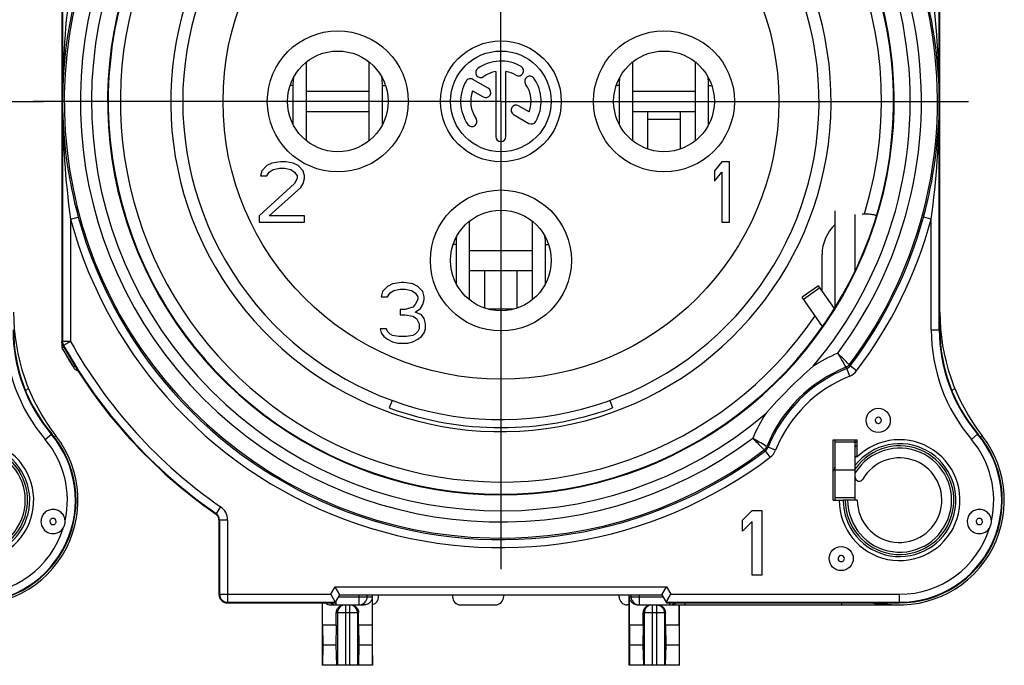
# Model space of a CAD drawing. Units: millimetres. Extents: x 0 to 420, y 0 to 297.
# Drawn here: x 341 to 366, y 76 to 92 of the extents above; entities that cross this region are included whole.
import ezdxf

# ---------------------------------------------------------------- set-up
doc = ezdxf.new("R2010")
doc.units = ezdxf.units.MM
doc.header["$LTSCALE"] = 23.1
doc.layers.get('0').update_dxf_attribs({"linetype": 'CONTINUOUS'})
doc.layers.add('_26_DATUM_AXIS', color=7, linetype='CONTINUOUS')
doc.layers.add('RUNDUNGEN', color=7, linetype='CONTINUOUS')

msp = doc.modelspace()

# ---------------------------------------------------------------- linework, layer by layer
at = {"color": 7}
for p, q in [((353.1472, 89.6827), (353.1472, 117.1265)), ((364.0478, 84.0139), (364.0478, 95.8015)), ((342.2478, 95.3516), (342.2478, 83.5639)), ((348.3219, 88.7056), (348.3219, 90.6599)), ((349.8712, 90.6619), (349.8712, 88.7036)), ((356.4219, 88.7042), (356.4219, 90.6613)), ((357.9712, 90.6635), (357.9712, 88.7019)), ((347.9844, 90.0759), (347.9844, 89.1259)), ((350.2058, 89.1259), (350.2058, 90.0759)), ((356.0844, 90.0759), (356.0844, 89.1259)), ((358.3058, 89.1259), (358.3058, 90.0759)), ((348.3219, 89.9327), (349.8712, 89.9327)), ((356.4219, 89.9327), (357.9712, 89.9327)), ((348.3219, 89.4327), (349.8712, 89.4327)), ((356.4219, 89.4327), (357.9712, 89.4327)), ((356.7978, 88.5013), (356.7978, 89.4133)), ((357.5978, 89.4133), (357.5978, 88.5013)), ((347.3353, 88.087), (347.2103, 87.9593)), ((347.4603, 88.1508), (347.3353, 88.087)), ((347.6791, 88.1827), (347.4603, 88.1508)), ((347.4916, 87.9912), (347.6478, 88.0231)), ((347.6478, 88.0231), (347.7728, 88.0231)), ((347.8041, 88.1827), (347.6791, 88.1827)), ((347.7728, 88.0231), (347.9291, 87.9912)), ((347.9916, 88.1508), (347.8041, 88.1827)), ((348.1166, 88.087), (347.9916, 88.1508)), ((348.2416, 87.9593), (348.1166, 88.087)), ((358.6353, 88.1827), (358.4478, 87.9593)), ((358.8228, 88.1827), (358.6353, 88.1827)), ((358.8228, 86.6827), (358.8228, 88.1827)), ((347.2103, 87.9593), (347.1791, 87.8317)), ((347.1791, 87.8317), (347.3353, 87.8317)), ((347.3353, 87.8317), (347.3978, 87.9274)), ((347.3978, 87.9274), (347.4916, 87.9912)), ((347.9291, 87.9912), (348.0228, 87.9274)), ((348.0228, 87.9274), (348.0853, 87.8317)), ((348.0853, 87.8317), (348.0853, 87.7678)), ((348.2728, 87.8317), (348.2416, 87.9593)), ((348.2728, 87.7678), (348.2728, 87.8317)), ((358.4478, 87.9593), (358.4478, 87.704)), ((358.4478, 87.704), (358.6353, 87.9274)), ((358.6353, 87.9274), (358.6353, 86.6827)), ((348.0228, 87.6402), (347.1478, 86.8423)), ((347.3978, 86.8423), (348.1791, 87.5444)), ((348.0853, 87.7678), (348.0228, 87.6402)), ((348.1791, 87.5444), (348.2416, 87.6402)), ((348.2416, 87.6402), (348.2728, 87.7678)), ((347.1478, 86.8423), (347.1478, 86.6827)), ((348.2728, 86.8423), (347.3978, 86.8423)), ((348.2728, 86.6827), (348.2728, 86.8423)), ((362.117, 86.8912), (362.1761, 86.8912)), ((347.1478, 86.6827), (348.2728, 86.6827)), ((352.3719, 84.7542), (352.3719, 86.7113)), ((353.9212, 86.7135), (353.9212, 84.7519)), ((358.6353, 86.6827), (358.8228, 86.6827)), ((352.0344, 86.1259), (352.0344, 85.1759)), ((354.2558, 85.1759), (354.2558, 86.1259)), ((352.3719, 85.9827), (353.9212, 85.9827)), ((361.1231, 84.9813), (361.1231, 85.8792)), ((352.3719, 85.4827), (353.9212, 85.4827)), ((352.7478, 84.5513), (352.7478, 85.4468)), ((353.5478, 85.4468), (353.5478, 84.5513)), ((350.3353, 85.087), (350.2103, 84.9593)), ((350.4603, 85.1508), (350.3353, 85.087)), ((350.6791, 85.1827), (350.4603, 85.1508)), ((350.7416, 85.1827), (350.6791, 85.1827)), ((350.9603, 85.1508), (350.7416, 85.1827)), ((351.0853, 85.087), (350.9603, 85.1508)), ((351.2103, 84.9593), (351.0853, 85.087)), ((361.0352, 85.1068), (360.6256, 84.82)), ((361.4315, 84.5409), (361.0352, 85.1068)), ((350.2103, 84.9593), (350.1791, 84.8317)), ((350.3353, 84.8317), (350.3978, 84.9274)), ((350.3978, 84.9274), (350.4916, 84.9912)), ((350.4916, 84.9912), (350.6478, 85.0231)), ((350.6478, 85.0231), (350.7728, 85.0231)), ((350.7728, 85.0231), (350.9291, 84.9912)), ((350.9291, 84.9912), (351.0228, 84.9274)), ((351.0228, 84.9274), (351.0853, 84.8317)), ((351.2416, 84.8317), (351.2103, 84.9593)), ((350.1791, 84.8317), (350.3353, 84.8317)), ((351.0228, 84.6402), (350.9603, 84.5763)), ((351.0853, 84.7678), (351.0228, 84.6402)), ((351.0853, 84.8317), (351.0853, 84.7678)), ((351.1478, 84.5444), (351.2103, 84.6402)), ((351.2103, 84.6402), (351.2416, 84.7678)), ((351.2416, 84.7678), (351.2416, 84.8317)), ((361.1362, 84.0908), (360.6256, 84.82)), ((350.7728, 84.5125), (350.6478, 84.5125)), ((350.6478, 84.5125), (350.6478, 84.3849)), ((350.6478, 84.3849), (350.7728, 84.3849)), ((350.9603, 84.5763), (350.7728, 84.5125)), ((350.7728, 84.3849), (350.9603, 84.3529)), ((350.9603, 84.3529), (351.0541, 84.2891)), ((351.0228, 84.4487), (351.1478, 84.5444)), ((351.1791, 84.3849), (351.0228, 84.4487)), ((351.2416, 84.2891), (351.1791, 84.3849)), ((351.0541, 84.2891), (351.1166, 84.1614)), ((351.1166, 84.1614), (351.1166, 84.0338)), ((351.2728, 84.1614), (351.2416, 84.2891)), ((351.2728, 84.0338), (351.2728, 84.1614)), ((350.3041, 84.0338), (350.1478, 84.0338)), ((350.1478, 84.0338), (350.1791, 83.938)), ((350.1791, 83.938), (350.2416, 83.8423)), ((350.3353, 83.97), (350.3041, 84.0338)), ((350.3978, 83.9061), (350.3353, 83.97)), ((350.4603, 83.8742), (350.3978, 83.9061)), ((350.6166, 83.8423), (350.4603, 83.8742)), ((350.9603, 83.8742), (350.8041, 83.8423)), ((351.0228, 83.9061), (350.9603, 83.8742)), ((351.0853, 83.97), (351.0228, 83.9061)), ((351.1166, 84.0338), (351.0853, 83.97)), ((351.1791, 83.8423), (351.2416, 83.938)), ((351.2416, 83.938), (351.2728, 84.0338)), ((350.2416, 83.8423), (350.3353, 83.7785)), ((350.3353, 83.7785), (350.4603, 83.7146)), ((350.4603, 83.7146), (350.5853, 83.6827)), ((350.5853, 83.6827), (350.8353, 83.6827)), ((350.8041, 83.8423), (350.6166, 83.8423)), ((350.8353, 83.6827), (350.9603, 83.7146)), ((350.9603, 83.7146), (351.0853, 83.7785)), ((351.0853, 83.7785), (351.1791, 83.8423)), ((342.2478, 83.5639), (342.2985, 83.5772)), ((342.2478, 83.5639), (342.5323, 83.0826)), ((341.3473, 82.4964), (341.4158, 82.5649)), ((364.3473, 82.4964), (364.4158, 82.5649)), ((350.4459, 82.2592), (350.3776, 82.0715)), ((355.8498, 82.2592), (355.9181, 82.0715)), ((361.3978, 81.2827), (361.9978, 81.2827)), ((361.3978, 79.7827), (361.3978, 81.2827)), ((361.4408, 81.2862), (361.4408, 80.6073)), ((361.9978, 80.8539), (361.9978, 81.2827)), ((361.4478, 80.5327), (361.9478, 80.5327)), ((361.3978, 79.7827), (361.6478, 79.7827)), ((359.1478, 79.2845), (359.3878, 79.5228)), ((359.3878, 79.5228), (359.6278, 79.5228)), ((359.6278, 79.5228), (359.6278, 77.9228)), ((346.1478, 79.2817), (346.1478, 77.4327)), ((359.1478, 79.0121), (359.1478, 79.2845)), ((359.3878, 79.2504), (359.1478, 79.0121)), ((359.3878, 77.9228), (359.3878, 79.2504)), ((359.6278, 77.9228), (359.3878, 77.9228)), ((349.1478, 77.4327), (349.0324, 77.6327)), ((357.1478, 77.4327), (357.2633, 77.6327)), ((349.0255, 77.2725), (348.925, 77.4467)), ((349.0324, 77.2327), (349.1478, 77.4327)), ((349.1478, 77.4327), (357.1478, 77.4327)), ((349.8285, 77.3827), (349.8285, 77.4327)), ((349.9554, 77.3827), (349.9554, 76.6827)), ((349.9628, 75.6827), (349.9628, 77.4327)), ((350.1128, 77.3827), (350.1128, 77.4327)), ((351.947, 77.4327), (351.947, 77.3827)), ((353.2133, 77.4327), (353.2133, 77.3827)), ((356.0828, 77.3827), (356.0828, 77.4327)), ((356.3328, 75.6827), (356.3328, 77.4327)), ((356.3402, 76.6827), (356.3402, 77.3827)), ((357.1478, 77.4327), (357.2633, 77.2327)), ((357.2803, 77.2901), (357.3707, 77.4467)), ((346.3478, 77.2327), (349.0324, 77.2327)), ((348.7128, 77.2327), (348.7128, 75.6827)), ((348.7202, 76.6827), (348.7202, 77.2327)), ((348.9238, 77.1827), (349.7519, 77.1827)), ((352.1471, 77.1827), (353.0133, 77.1827)), ((356.3328, 77.1827), (356.2828, 77.1827)), ((356.5438, 77.1827), (363.0478, 77.1827)), ((357.2633, 77.2327), (363.0478, 77.2327)), ((357.5754, 76.6827), (357.5754, 77.1827)), ((357.5828, 75.6827), (357.5828, 77.1827)), ((349.0611, 76.6827), (349.0611, 76.9827)), ((349.6146, 76.6827), (349.6146, 76.9827)), ((356.6811, 76.6827), (356.6811, 76.9827)), ((357.2346, 76.6827), (357.2346, 76.9827)), ((349.0611, 76.6827), (348.7202, 76.6827)), ((348.7202, 76.6827), (348.7231, 76.1827)), ((349.0611, 76.6827), (349.052, 76.1827)), ((349.9554, 76.6827), (349.6146, 76.6827)), ((349.6146, 76.6827), (349.6236, 76.1827)), ((349.9554, 76.6827), (349.9526, 76.1827)), ((356.6811, 76.6827), (356.3402, 76.6827)), ((356.3402, 76.6827), (356.3431, 76.1827)), ((356.6811, 76.6827), (356.672, 76.1827)), ((357.5754, 76.6827), (357.2346, 76.6827)), ((357.2346, 76.6827), (357.2436, 76.1827)), ((357.5754, 76.6827), (357.5726, 76.1827)), ((348.7231, 76.1827), (348.7185, 75.6827)), ((349.052, 76.1827), (348.7231, 76.1827)), ((349.052, 76.1827), (349.0656, 75.6827)), ((349.6236, 76.1827), (349.61, 75.6827)), ((349.9526, 76.1827), (349.6236, 76.1827)), ((349.9526, 76.1827), (349.9571, 75.6827)), ((356.3431, 76.1827), (356.3385, 75.6827)), ((356.672, 76.1827), (356.3431, 76.1827)), ((356.672, 76.1827), (356.6856, 75.6827)), ((357.2436, 76.1827), (357.23, 75.6827)), ((357.5726, 76.1827), (357.2436, 76.1827)), ((357.5726, 76.1827), (357.5771, 75.6827)), ((349.9628, 75.6827), (348.7128, 75.6827)), ((357.5828, 75.6827), (356.3328, 75.6827))]:
    msp.add_line(p, q, dxfattribs=at)
at = {"color": 9}
for p, q in [((364.0338, 84.0139), (364.0338, 95.6434)), ((342.2618, 95.3516), (342.2618, 83.7221)), ((347.9844, 90.0759), (347.9134, 90.0759)), ((350.2058, 90.0759), (350.2822, 90.0759)), ((356.0844, 90.0759), (356.014, 90.0759)), ((358.3058, 90.0759), (358.3816, 90.0759)), ((347.9844, 89.1259), (347.9802, 89.1259)), ((350.2058, 89.1259), (350.2155, 89.1259)), ((357.5978, 89.2327), (356.7978, 89.2327)), ((358.3058, 89.1259), (358.314, 89.1259)), ((342.4618, 86.7578), (342.6547, 86.8106)), ((363.8338, 86.7578), (363.641, 86.8106)), ((342.4618, 86.7578), (342.4618, 83.7221)), ((363.8338, 84.0139), (363.8338, 86.7578)), ((352.0344, 86.1259), (351.964, 86.1259)), ((354.2558, 86.1259), (354.3316, 86.1259)), ((354.2558, 85.1759), (354.264, 85.1759)), ((360.6592, 84.772), (361.0688, 85.0588)), ((353.4561, 84.5223), (352.8396, 84.5223)), ((363.8338, 84.0139), (364.0478, 84.0139)), ((342.2618, 83.7221), (342.2478, 83.7184)), ((342.4618, 83.7221), (342.2618, 83.7221)), ((342.2872, 83.6247), (342.2731, 83.6211)), ((342.4618, 83.7221), (342.2872, 83.6247)), ((361.7975, 83.1454), (361.8207, 83.1149)), ((342.5772, 83.1105), (342.5323, 83.0826)), ((361.8103, 82.8644), (361.7358, 83.05)), ((361.9801, 82.9941), (361.8207, 83.1148)), ((341.831, 81.2917), (341.9944, 81.43)), ((364.831, 81.2917), (364.9944, 81.43)), ((342.1005, 81.3786), (342.0584, 81.3458)), ((365.1005, 81.3786), (365.0584, 81.3458)), ((359.6852, 81.033), (359.7157, 81.0099)), ((359.8364, 80.8505), (359.7157, 81.0099)), ((359.9661, 81.0203), (359.7805, 81.0948)), ((346.1893, 79.618), (346.0756, 79.4535)), ((346.0617, 79.4461), (346.0756, 79.4535)), ((346.1478, 79.2817), (346.1618, 79.289)), ((346.3618, 79.289), (346.1618, 79.289)), ((346.1618, 79.289), (346.1618, 77.4467)), ((346.3618, 79.289), (346.3618, 77.2467)), ((348.925, 77.4467), (349.0324, 77.6327)), ((349.0324, 77.6327), (357.2633, 77.6327)), ((357.2633, 77.6327), (357.3707, 77.4467)), ((346.1618, 77.4467), (346.1478, 77.4327)), ((346.1618, 77.4467), (348.925, 77.4467)), ((349.0471, 77.2582), (349.0471, 77.1827)), ((349.119, 77.3827), (349.9554, 77.3827)), ((349.6286, 77.1827), (349.6286, 77.4327)), ((356.3402, 77.3827), (357.1767, 77.3827)), ((356.3784, 77.4327), (356.3784, 77.3827)), ((356.5784, 77.4327), (356.5784, 77.1827)), ((357.3707, 77.4467), (363.0478, 77.4467)), ((363.0478, 77.2327), (363.0478, 77.4467)), ((346.3618, 77.2467), (346.3478, 77.2327)), ((346.3618, 77.2467), (349.0404, 77.2467)), ((349.2878, 77.1827), (349.2878, 75.6827)), ((349.3878, 77.1827), (349.3878, 75.6827)), ((356.9078, 77.1827), (356.9078, 75.6827)), ((357.0078, 77.1827), (357.0078, 75.6827)), ((357.2552, 77.2467), (363.0478, 77.2467)), ((357.3372, 77.2327), (357.3372, 77.1827)), ((357.7128, 77.2327), (357.7128, 77.1827)), ((361.6056, 77.2327), (361.6056, 77.1827)), ((349.6146, 76.9827), (349.0611, 76.9827)), ((349.0886, 76.9827), (349.0886, 75.6827)), ((349.5871, 76.9827), (349.5871, 75.6827)), ((357.2346, 76.9827), (356.6811, 76.9827)), ((356.7086, 76.9827), (356.7086, 75.6827)), ((357.2071, 76.9827), (357.2071, 75.6827))]:
    msp.add_line(p, q, dxfattribs=at)
msp.add_circle((353.1478, 89.6827), 6.9, dxfattribs=at)
at = {"color": 7}
for centre in [(362.5178, 81.7629), (361.5978, 78.3329)]:
    msp.add_circle(centre, 0.3, dxfattribs=at)
at = {"color": 9}
for centre, radius, start, end in [((353.1478, 89.6827), 10.8423, 322.91844, 58.8381), ((353.1478, 89.6827), 9.45, 109.54102, 325.68335), ((353.1478, 89.6827), 9.45, 342.81822, 70.45898), ((353.1478, 89.6827), 10.4423, 323.21521, 58.79702), ((353.1478, 89.6827), 10.1658, 319.69917, 58.76431), ((353.1478, 89.6827), 9.7658, 121.19531, 58.75921), ((353.1478, 89.6827), 10.8423, 142.91844, 307.08156), ((353.1478, 89.6827), 10.1658, 139.6989, 310.30215), ((353.1478, 89.6827), 10.4423, 143.21638, 306.78786), ((364.0425, 89.663), 21.7806, 172.22989, 179.94805), ((342.2556, 89.6631), 21.7782, 0.05152, 7.77054), ((364.2337, 89.7155), 21.9719, 180.08559, 187.73647), ((342.2532, 89.7025), 21.7806, 352.22989, 359.94805), ((353.1478, 89.6827), 10.8791, 195.30799, 307.1364), ((353.1478, 89.6827), 10.8791, 322.86367, 344.69201), ((353.1478, 89.6827), 11.0791, 195.30799, 307.13637), ((353.1478, 89.6827), 11.0791, 322.86363, 344.69201), ((345.0478, 84.0139), 4.214, 180, 220.2388), ((345.0478, 84.0139), 4.014, 180, 220.2388), ((368.0478, 84.0139), 4.214, 180, 220.2388), ((368.0478, 84.0139), 4.014, 180, 220.2388), ((353.1478, 89.6827), 12.436, 209.15268, 235.34104), ((353.1478, 89.6827), 12.236, 209.15268, 235.34102), ((363.0478, 79.7827), 3.9577, 112.85007, 122.8526), ((363.0478, 79.7827), 3.5577, 112.03539, 157.96461), ((363.0478, 79.7827), 3.5209, 111.87904, 158.12076), ((346.5803, 71.7986), 18.8755, 36.59013, 36.70574), ((361.6612, 83.2357), 0.4001, 291.88486, 322.85791), ((363.0478, 79.7827), 3.3209, 111.87913, 158.12087), ((363.0478, 79.7827), 3.9577, 147.1442, 157.13935), ((340.0478, 79.7827), 2.536, 270, 40.2388), ((363.0478, 79.7827), 2.536, 270, 40.2388), ((340.0478, 79.7827), 2.336, 347.35549, 40.2388), ((363.0478, 79.7827), 2.336, 347.35549, 40.2388), ((371.0198, 96.2435), 18.8627, 233.31166, 233.42733), ((359.5949, 81.1694), 0.4001, 307.14208, 338.11516), ((363.0478, 79.7827), 1.7191, 127.69012, 129.78092), ((363.0478, 79.7827), 1.526, 133.49107, 136.12544), ((345.9618, 79.289), 0.4, 0.00199, 55.33903), ((345.9619, 79.289), 0.1999, 359.98762, 55.35114), ((340.0478, 79.7827), 2.336, 270, 342.68627), ((363.0478, 79.7827), 2.336, 270, 342.68627), ((346.3619, 77.4468), 0.2001, 180.02384, 269.97616), ((349.6285, 77.3827), 0.2, 270.00467, 0.00467), ((356.5784, 77.3827), 0.2, 179.99533, 269.99533), ((349.0473, 77.383), 0.2003, 247.56856, 269.95078), ((349.289, 76.9828), 0.2004, 135.34151, 180.01823), ((349.2879, 76.9839), 0.1989, 90.01846, 135.34281), ((349.3878, 76.9839), 0.1989, 44.65719, 89.98154), ((349.3867, 76.9828), 0.2004, 359.98177, 44.65849), ((357.3372, 77.3827), 0.2, 270.00769, 311.12488), ((357.3628, 77.3827), 0.2, 270.0077, 311.12487)]:
    msp.add_arc(centre, radius, start, end, dxfattribs=at)
at = {"color": 7}
for centre, radius, start, end in [((353.1478, 89.6827), 9.75, 120.5, 59.5), ((353.1478, 89.6827), 7.9, 140.44768, 78.53107), ((353.2713, 89.6398), 11.0096, 164.64644, 179.77682), ((353.0243, 89.6398), 11.0096, 0.22322, 15.35352), ((349.6236, 90.0746), 1.6392, 173.14936, 179.95662), ((349.6192, 90.0752), 1.6347, 173.02241, 173.15059), ((348.5694, 90.0752), 1.6364, 0.02285, 7.33977), ((357.7236, 90.0746), 1.6392, 173.14936, 179.95662), ((356.6695, 90.0752), 1.6363, 0.02277, 7.31739), ((353.2714, 89.7256), 11.0096, 180.22323, 195.35352), ((353.0243, 89.7256), 11.0096, 344.64644, 359.77682), ((349.5617, 89.1259), 1.5772, 180.00007, 180.21662), ((349.5667, 89.1259), 1.5823, 180.21658, 180.36978), ((348.6168, 89.1259), 1.589, 359.36209, 359.99942), ((348.6059, 89.126), 1.5999, 359.16765, 359.36261), ((357.6617, 89.1259), 1.5772, 180.00007, 180.21662), ((356.7168, 89.1259), 1.589, 359.36209, 359.99942), ((362.4597, 86.8357), 0.0128, 17.32192, 22.97091), ((353.6736, 86.1246), 1.6392, 173.14936, 179.95662), ((352.6195, 86.1252), 1.6363, 0.02277, 7.31739), ((352.7008, 85.4468), 0.047, 0.06703, 11.58003), ((353.6117, 85.1759), 1.5772, 180.00007, 180.21662), ((352.6668, 85.1759), 1.589, 359.36209, 359.99942), ((346.0478, 84.4475), 5, 180, 217.86365), ((369.0478, 84.4475), 5, 180, 217.86365), ((345.0478, 84.0139), 4, 180, 220.2388), ((368.0478, 84.0139), 4, 180, 220.2388), ((353.1478, 89.6827), 12.45, 209.13562, 235.30771), ((353.1478, 89.6827), 12.5, 209.30811, 211.87097), ((342.7022, 83.1882), 0.2, 211.87097, 253.60972), ((369.3117, 73.5188), 12.7548, 131.25731, 138.74269), ((353.1478, 89.6827), 8.0997, 250, 290), ((340.0478, 79.7827), 2.55, 270, 40.2388), ((363.0478, 79.7827), 2.55, 270, 40.2388), ((340.0478, 79.7827), 1.5, 180, 134.427), ((340.0478, 79.7827), 2.6, 258.83551, 37.86365), ((363.0478, 79.7827), 1.5, 180, 134.427), ((363.0478, 79.7827), 1.8, 125.73516, 127.66989), ((363.0478, 79.7827), 2.6, 258.83551, 37.86365), ((363.0478, 79.7827), 1.8, 152.73396, 156.50834), ((342.0278, 79.2529), 0.2999, 180.02591, 326.54118), ((342.0038, 79.2512), 0.3239, 0.27254, 3.51093), ((345.9479, 79.2817), 0.1999, 359.9936, 55.31411), ((365.0278, 79.2529), 0.2999, 180.02591, 326.54118), ((365.0038, 79.2512), 0.3239, 0.27254, 3.51093), ((348.9238, 77.3881), 0.2054, 229.19913, 269.99717)]:
    msp.add_arc(centre, radius, start, end, dxfattribs=at)
for centre, major_axis, ratio, start_param, end_param in [((362.1237, 85.8724), (-0.1802, 1.0033), 0.981051, 0.5621537, 1.3896812), ((346.3479, 77.4328), (0.1415, 0.1415), 0.9996955, -3.9268385, -2.3563468), ((349.9128, 77.3827), (-0.2, 0), 0.9998477, 1.8234766, 3.1415927), ((352.1471, 77.3827), (0.2, 0), 0.9998477, 3.1415927, 4.712389), ((353.0133, 77.3827), (0.2, 0), 0.9998477, -1.5707963, 0), ((356.2828, 77.3827), (-0.2, 0), 0.9998477, 0, 1.5707963)]:
    msp.add_ellipse(centre, major_axis=major_axis, ratio=ratio, start_param=start_param, end_param=end_param, dxfattribs=at)
for points, knots in [([(357.5978, 89.4133), (357.5978, 89.4169), (357.6021, 89.425), (357.6156, 89.4299), (357.6322, 89.4324), (357.6447, 89.4327), (357.6514, 89.4327)], [0, 0, 0, 0, 0.1747716, 0.392766, 0.6731199, 1, 1, 1, 1]), ([(362.1761, 86.8912), (362.2118, 86.8912), (362.2789, 86.8891), (362.368, 86.8798), (362.4287, 86.8672), (362.4602, 86.8533), (362.4698, 86.8449), (362.4716, 86.8407)], [0, 0, 0, 0, 0.3510678, 0.6593311, 0.8828144, 0.9542265, 1, 1, 1, 1]), ([(352.7333, 85.4827), (352.735, 85.4807), (352.7411, 85.4727), (352.7454, 85.4633), (352.7469, 85.4562)], [0, 0, 0, 0, 0.2690732, 1, 1, 1, 1]), ([(353.5478, 85.4468), (353.5478, 85.4493), (353.5486, 85.4595), (353.5529, 85.4693), (353.5572, 85.4758)], [0, 0, 0, 0, 0.2400155, 1, 1, 1, 1]), ([(362.5959, 81.7627), (362.5958, 81.7825), (362.5789, 81.8236), (362.5278, 81.8439), (362.4879, 81.8358), (362.4621, 81.8185), (362.4452, 81.7929), (362.4398, 81.7728), (362.4397, 81.7627)], [0, 0, 0, 0, 0.2480207, 0.4952443, 0.6212552, 0.7471812, 0.8738026, 1, 1, 1, 1]), ([(362.4397, 81.7627), (362.4398, 81.7429), (362.4567, 81.7019), (362.5079, 81.6815), (362.5477, 81.6896), (362.5735, 81.7069), (362.5905, 81.7326), (362.5958, 81.7527), (362.5959, 81.7627)], [0, 0, 0, 0, 0.2480207, 0.4952443, 0.6212552, 0.7471812, 0.8738026, 1, 1, 1, 1]), ([(342.327, 79.2714), (342.3247, 79.3096), (342.3049, 79.3858), (342.2347, 79.4799), (342.1343, 79.541), (342.0182, 79.5599), (341.9036, 79.5338), (341.8071, 79.4666), (341.7431, 79.3682), (341.7278, 79.291), (341.7278, 79.2527)], [0, 0, 0, 0, 0.1250034, 0.2499886, 0.3749929, 0.4999934, 0.624991, 0.750002, 0.8749789, 1, 1, 1, 1]), ([(365.327, 79.2714), (365.3247, 79.3096), (365.3049, 79.3858), (365.2347, 79.4799), (365.1343, 79.541), (365.0182, 79.5599), (364.9036, 79.5338), (364.8071, 79.4666), (364.7431, 79.3682), (364.7278, 79.291), (364.7278, 79.2527)], [0, 0, 0, 0, 0.1250034, 0.2499886, 0.3749929, 0.4999934, 0.624991, 0.750002, 0.8749789, 1, 1, 1, 1]), ([(342.1059, 79.2527), (342.1058, 79.2725), (342.0889, 79.3136), (342.0378, 79.3339), (341.9979, 79.3258), (341.9721, 79.3085), (341.9552, 79.2829), (341.9498, 79.2628), (341.9497, 79.2527)], [0, 0, 0, 0, 0.2480207, 0.4952443, 0.6212552, 0.7471812, 0.8738026, 1, 1, 1, 1]), ([(341.9497, 79.2527), (341.9498, 79.2329), (341.9667, 79.1919), (342.0179, 79.1715), (342.0577, 79.1796), (342.0835, 79.1969), (342.1005, 79.2226), (342.1058, 79.2427), (342.1059, 79.2527)], [0, 0, 0, 0, 0.2480207, 0.4952443, 0.6212552, 0.7471812, 0.8738026, 1, 1, 1, 1]), ([(342.2779, 79.0874), (342.294, 79.1117), (342.3198, 79.1649), (342.3278, 79.2236), (342.3277, 79.2527)], [0, 0, 0, 0, 0.5000429, 1, 1, 1, 1]), ([(365.1059, 79.2527), (365.1058, 79.2725), (365.0889, 79.3136), (365.0378, 79.3339), (364.9979, 79.3258), (364.9721, 79.3085), (364.9552, 79.2829), (364.9498, 79.2628), (364.9497, 79.2527)], [0, 0, 0, 0, 0.2480207, 0.4952443, 0.6212552, 0.7471812, 0.8738026, 1, 1, 1, 1]), ([(364.9497, 79.2527), (364.9498, 79.2329), (364.9667, 79.1919), (365.0179, 79.1715), (365.0577, 79.1796), (365.0835, 79.1969), (365.1005, 79.2226), (365.1058, 79.2427), (365.1059, 79.2527)], [0, 0, 0, 0, 0.2480207, 0.4952443, 0.6212552, 0.7471812, 0.8738026, 1, 1, 1, 1]), ([(365.2779, 79.0874), (365.294, 79.1117), (365.3198, 79.1649), (365.3278, 79.2236), (365.3277, 79.2527)], [0, 0, 0, 0, 0.5000429, 1, 1, 1, 1]), ([(361.6759, 78.3327), (361.6758, 78.3525), (361.6589, 78.3936), (361.6078, 78.4139), (361.5679, 78.4058), (361.5421, 78.3885), (361.5252, 78.3629), (361.5198, 78.3428), (361.5197, 78.3327)], [0, 0, 0, 0, 0.2480207, 0.4952443, 0.6212552, 0.7471812, 0.8738026, 1, 1, 1, 1]), ([(361.5197, 78.3327), (361.5198, 78.3129), (361.5367, 78.2719), (361.5879, 78.2515), (361.6277, 78.2596), (361.6535, 78.2769), (361.6705, 78.3026), (361.6758, 78.3227), (361.6759, 78.3327)], [0, 0, 0, 0, 0.2480207, 0.4952443, 0.6212552, 0.7471812, 0.8738026, 1, 1, 1, 1]), ([(349.0404, 77.2467), (349.0406, 77.2469), (349.04, 77.2477), (349.0394, 77.249), (349.038, 77.2512), (349.0354, 77.2555), (349.0311, 77.2627), (349.0275, 77.2689), (349.0255, 77.2725)], [0, 0, 0, 0, 0.0216733, 0.0754416, 0.1603677, 0.2749669, 0.5870528, 1, 1, 1, 1]), ([(349.9554, 77.3827), (349.9554, 77.353), (349.9422, 77.297), (349.8927, 77.2323), (349.8274, 77.1921), (349.7772, 77.1827), (349.7519, 77.1827)], [0, 0, 0, 0, 0.2830589, 0.5264356, 0.7586437, 1, 1, 1, 1]), ([(356.5438, 77.1827), (356.5184, 77.1827), (356.4683, 77.1921), (356.4029, 77.2323), (356.3534, 77.297), (356.3402, 77.353), (356.3402, 77.3827)], [0, 0, 0, 0, 0.241358, 0.4735675, 0.7169479, 1, 1, 1, 1]), ([(357.2552, 77.2467), (357.2551, 77.247), (357.256, 77.2482), (357.2569, 77.2503), (357.2593, 77.2538), (357.2621, 77.2587), (357.2658, 77.2649), (357.2719, 77.2755), (357.2768, 77.2841), (357.2803, 77.2901)], [0, 0, 0, 0, 0.019718, 0.0707281, 0.153071, 0.2664074, 0.4100844, 0.5819697, 1, 1, 1, 1]), ([(349.0611, 76.9827), (349.0611, 77.0139), (349.0754, 77.0766), (349.1167, 77.1261), (349.1413, 77.1444)], [0, 0, 0, 0, 0.5039926, 1, 1, 1, 1]), ([(349.1413, 77.1444), (349.1578, 77.1567), (349.1952, 77.1761), (349.2368, 77.1827), (349.2576, 77.1827)], [0, 0, 0, 0, 0.4975834, 1, 1, 1, 1]), ([(349.4181, 77.1827), (349.4388, 77.1827), (349.4805, 77.1761), (349.5178, 77.1567), (349.5344, 77.1444)], [0, 0, 0, 0, 0.5024167, 1, 1, 1, 1]), ([(349.5344, 77.1444), (349.559, 77.1261), (349.6002, 77.0766), (349.6146, 77.0139), (349.6146, 76.9827)], [0, 0, 0, 0, 0.4960074, 1, 1, 1, 1]), ([(356.6811, 76.9827), (356.6811, 77.0088), (356.6911, 77.0612), (356.7344, 77.1277), (356.7997, 77.1724), (356.8517, 77.1827), (356.8776, 77.1827)], [0, 0, 0, 0, 0.2526998, 0.5018696, 0.7496689, 1, 1, 1, 1]), ([(357.0381, 77.1827), (357.0639, 77.1827), (357.1159, 77.1724), (357.1813, 77.1277), (357.2245, 77.0612), (357.2346, 77.0088), (357.2346, 76.9827)], [0, 0, 0, 0, 0.2503312, 0.4981305, 0.7473002, 1, 1, 1, 1])]:
    msp.add_open_spline(points, degree=3, knots=knots, dxfattribs=at)
for points in [[(362.472, 86.8395), (362.4727, 86.8374), (362.4727, 86.835), (362.472, 86.8328)], [(342.2731, 83.6211), (342.2568, 83.6504), (342.2478, 83.6849), (342.2478, 83.7184)]]:
    msp.add_open_spline(points, degree=3, dxfattribs=at)
at = {"color": 9}
for points in [[(342.2618, 83.7221), (342.2618, 83.6885), (342.2708, 83.654), (342.2872, 83.6247)], [(361.713, 83.0806), (361.7459, 83.0939), (361.7761, 83.117), (361.7975, 83.1454)], [(361.7358, 83.05), (361.7688, 83.0633), (361.7992, 83.0865), (361.8207, 83.1149)], [(359.6852, 81.033), (359.7135, 81.0544), (359.7367, 81.0846), (359.75, 81.1175)], [(359.7157, 81.0099), (359.7441, 81.0314), (359.7673, 81.0617), (359.7805, 81.0948)], [(348.9156, 77.2321), (348.9318, 77.2179), (348.9506, 77.2062), (348.9706, 77.1979)]]:
    msp.add_open_spline(points, degree=3, dxfattribs=at)
for points, knots in [([(361.7975, 83.1453), (361.7898, 83.1532), (361.7468, 83.1961), (361.6517, 83.2913), (361.5636, 83.378), (361.5111, 83.4298)], [0, 0, 0, 0, 0.0816081, 0.4514736, 1, 1, 1, 1]), ([(361.5111, 83.4298), (361.537, 83.3862), (361.6048, 83.2701), (361.6718, 83.1534), (361.713, 83.0806)], [0, 0, 0, 0, 0.3773378, 1, 1, 1, 1]), ([(359.75, 81.1175), (359.7404, 81.1229), (359.6234, 81.1892), (359.5069, 81.2564), (359.4007, 81.3195)], [0, 0, 0, 0, 0.081678, 1, 1, 1, 1]), ([(359.4007, 81.3195), (359.4364, 81.2834), (359.5308, 81.1875), (359.6256, 81.0919), (359.6852, 81.033)], [0, 0, 0, 0, 0.3771984, 1, 1, 1, 1]), ([(356.9078, 77.1827), (356.8819, 77.1827), (356.8295, 77.1723), (356.7632, 77.1278), (356.7189, 77.0613), (356.7086, 77.0087), (356.7086, 76.9827)], [0, 0, 0, 0, 0.2495719, 0.4994072, 0.7495978, 1, 1, 1, 1]), ([(357.0078, 77.1827), (357.0337, 77.1827), (357.0862, 77.1723), (357.1524, 77.1278), (357.1967, 77.0613), (357.2071, 77.0087), (357.2071, 76.9827)], [0, 0, 0, 0, 0.2495719, 0.4994072, 0.7495978, 1, 1, 1, 1]), ([(362.3489, 77.2325), (362.4069, 77.2244), (362.6388, 77.1956), (362.8727, 77.1827), (363.0478, 77.1827)], [0, 0, 0, 0, 0.2506163, 1, 1, 1, 1])]:
    msp.add_open_spline(points, degree=3, knots=knots, dxfattribs=at)
at = {"layer": '_26_DATUM_AXIS', "color": 7}
for p, q in [((353.1478, 89.6827), (353.1478, 101.2957)), ((352.8324, 90.0092), (352.4525, 90.2285)), ((353.0228, 90.4222), (353.0228, 88.8077)), ((353.2728, 88.8077), (353.2728, 90.4222)), ((352.4449, 89.9442), (352.7074, 89.7927)), ((330.1478, 89.6827), (341.7821, 89.6827)), ((353.1478, 89.6827), (341.5348, 89.6827)), ((353.1478, 89.6827), (353.1478, 78.0697)), ((353.1478, 89.6827), (364.7608, 89.6827)), ((353.8508, 89.4212), (353.5892, 89.5722)), ((353.4642, 89.3557), (353.8431, 89.137)), ((361.6825, 79.7827), (361.6478, 79.7827)), ((361.9978, 79.7827), (361.9478, 79.7827))]:
    msp.add_line(p, q, dxfattribs=at)
at = {"layer": '_26_DATUM_AXIS', "color": 9}
for centre in [(349.0978, 89.6827), (357.1978, 89.6827), (353.1478, 85.7327)]:
    msp.add_circle(centre, 1.75, dxfattribs=at)
at = {"layer": '_26_DATUM_AXIS', "color": 7}
for centre, radius in [((353.1478, 89.6827), 1.5), ((349.0978, 89.6827), 1.25), ((353.1478, 89.6827), 1.25), ((357.1978, 89.6827), 1.25), ((353.1478, 85.7327), 1.25)]:
    msp.add_circle(centre, radius, dxfattribs=at)
at = {"layer": '_26_DATUM_AXIS', "color": 9}
for centre, radius, start, end in [((353.1478, 89.6827), 8.2, 140.01945, 69.5939), ((340.0478, 79.7827), 1.3479, 180, 144.69511), ((340.0478, 79.7827), 1.2908, 180, 148.44969), ((363.0478, 79.7827), 1.3479, 180, 144.69511), ((363.0478, 79.7827), 1.2908, 180, 148.44969)]:
    msp.add_arc(centre, radius, start, end, dxfattribs=at)
at = {"layer": '_26_DATUM_AXIS', "color": 7}
for centre, radius, start, end in [((353.1478, 89.6827), 7.9, 140.44768, 78.53107), ((352.6459, 90.3995), 0.125, 125, 305), ((353.1478, 89.6827), 1, 60, 125), ((353.5853, 90.4405), 0.125, 240, 60), ((352.39, 90.1202), 0.125, 60, 150), ((353.1478, 89.6827), 0.75, 99.59407, 125), ((353.1478, 89.6827), 0.75, 60, 80.40593), ((353.8646, 90.1846), 0.125, 35, 215), ((353.1478, 89.6827), 1, 330, 35), ((353.1478, 89.6827), 1, 150, 215), ((352.7699, 89.9009), 0.125, 240, 60), ((353.1478, 89.6827), 0.75, 339.59407, 35), ((353.1478, 89.6827), 0.75, 159.59407, 215), ((353.5267, 89.464), 0.125, 60, 240), ((352.4311, 89.1808), 0.125, 215, 35), ((353.9056, 89.2452), 0.125, 240, 330), ((353.1478, 88.8077), 0.125, 180, 360), ((340.0478, 79.7827), 1.4, 180, 141.78679), ((363.0478, 79.7827), 1.4, 180, 141.78679), ((363.0478, 79.7827), 1.05, 180, 150.40815), ((362.0478, 80.3506), 0.1, 180, 330.40815)]:
    msp.add_arc(centre, radius, start, end, dxfattribs=at)
at = {"layer": 'RUNDUNGEN', "color": 7}
for p, q in [((361.4478, 84.5682), (361.4478, 86.9662)), ((361.9478, 85.4848), (361.9478, 86.8746)), ((361.4478, 79.7827), (361.4478, 81.2827)), ((361.9478, 79.7827), (361.9478, 81.2827)), ((361.9478, 79.7827), (361.6825, 79.7827))]:
    msp.add_line(p, q, dxfattribs=at)
at = {"layer": 'RUNDUNGEN', "color": 9}
for p, q in [((361.4752, 84.6142), (361.4478, 84.6142)), ((361.9478, 81.2241), (361.4478, 81.2241)), ((361.9478, 79.8413), (361.4478, 79.8413))]:
    msp.add_line(p, q, dxfattribs=at)

doc.saveas('drawing.dxf')
